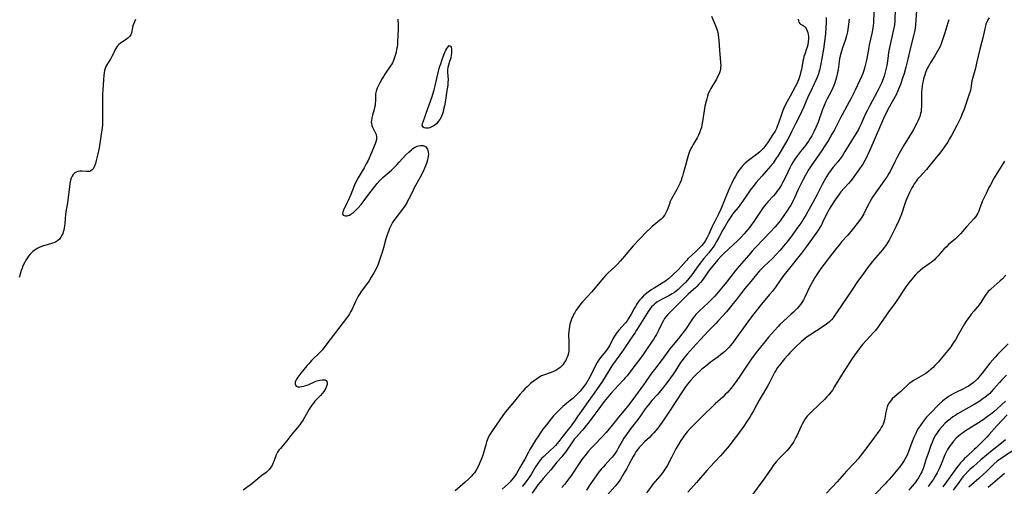
# Model space of a CAD drawing. Units: inches. Extents: x 2071460 to 2076928, y 185337 to 190781.
# Drawn here: x 2072074 to 2072339, y 190201 to 190327 of the extents above; entities that cross this region are included whole.
import ezdxf

# ---------------------------------------------------------------- set-up
doc = ezdxf.new("R2010")
doc.units = ezdxf.units.IN
doc.header["$MEASUREMENT"] = 0
doc.layers.add('c_20_T14S_R19E', color=188, linetype='Continuous')

msp = doc.modelspace()

# ---------------------------------------------------------------- linework, layer by layer
at = {"layer": 'c_20_T14S_R19E'}
for points in [[(2072304.28, 190329.82, 1052), (2072304.17, 190326.47, 1052), (2072304.12, 190325.73, 1052), (2072304.05, 190325.06, 1052), (2072303.94, 190324.33, 1052), (2072303.67, 190322.88, 1052), (2072303, 190319.84, 1052), (2072302.85, 190319.11, 1052), (2072302.33, 190316.17, 1052), (2072302.16, 190315.31, 1052), (2072302, 190314.6, 1052), (2072301.82, 190313.9, 1052), (2072301.5, 190312.9, 1052), (2072301.22, 190312.14, 1052), (2072300.96, 190311.51, 1052), (2072300.36, 190310.16, 1052), (2072299.16, 190307.63, 1052), (2072298.1, 190305.49, 1052), (2072297.08, 190303.52, 1052), (2072295.69, 190301, 1052), (2072295.33, 190300.32, 1052), (2072294.27, 190298.2, 1052), (2072293.6, 190296.92, 1052), (2072292.95, 190295.77, 1052), (2072292.4, 190294.83, 1052), (2072291.9, 190293.99, 1052), (2072291.07, 190292.68, 1052), (2072290.19, 190291.35, 1052), (2072287.38, 190287.27, 1052), (2072286.66, 190286.16, 1052), (2072286.19, 190285.4, 1052), (2072285.83, 190284.78, 1052), (2072285.2, 190283.62, 1052), (2072284.46, 190282.18, 1052), (2072283.85, 190280.86, 1052), (2072282.86, 190278.63, 1052), (2072282.53, 190277.91, 1052), (2072282.23, 190277.34, 1052), (2072281.86, 190276.69, 1052), (2072281.47, 190276.04, 1052), (2072281.01, 190275.35, 1052), (2072279.01, 190272.48, 1052), (2072278.59, 190271.92, 1052), (2072278.14, 190271.37, 1052), (2072277.69, 190270.85, 1052), (2072274.78, 190267.79, 1052), (2072272.24, 190265.1, 1052), (2072271.51, 190264.3, 1052), (2072270.47, 190263.11, 1052), (2072268.04, 190260.29, 1052), (2072267.04, 190259.1, 1052), (2072266.35, 190258.25, 1052), (2072264.24, 190255.52, 1052), (2072263.7, 190254.85, 1052), (2072262.83, 190253.8, 1052), (2072261.43, 190252.21, 1052), (2072260.3, 190251.01, 1052), (2072259.67, 190250.38, 1052), (2072257.31, 190248.23, 1052), (2072256.78, 190247.7, 1052), (2072256.37, 190247.24, 1052), (2072256.06, 190246.87, 1052), (2072255.65, 190246.33, 1052), (2072255.25, 190245.78, 1052), (2072253.52, 190243.24, 1052), (2072252.58, 190241.95, 1052), (2072251.68, 190240.82, 1052), (2072250.21, 190239.09, 1052), (2072249.38, 190238.04, 1052), (2072247.26, 190235.16, 1052), (2072245.19, 190232.5, 1052), (2072244.78, 190231.96, 1052), (2072244.27, 190231.23, 1052), (2072242.93, 190229.25, 1052), (2072242.26, 190228.29, 1052), (2072239.4, 190224.36, 1052), (2072238.24, 190222.82, 1052), (2072237.11, 190221.46, 1052), (2072235.58, 190219.67, 1052), (2072234.98, 190218.95, 1052), (2072233.04, 190216.49, 1052), (2072232.23, 190215.54, 1052), (2072231.02, 190214.21, 1052), (2072229.1, 190212.22, 1052), (2072228.4, 190211.47, 1052), (2072227.33, 190210.26, 1052), (2072226.56, 190209.36, 1052), (2072225.99, 190208.64, 1052), (2072225.52, 190208.01, 1052), (2072225.12, 190207.43, 1052), (2072222.68, 190203.75, 1052), (2072222.3, 190203.2, 1052), (2072221.66, 190202.34, 1052), (2072221, 190201.54, 1052), (2072220.28, 190200.73, 1052)], [(2072309.98, 190329.62, 1050), (2072309.83, 190326.17, 1050), (2072309.74, 190325.22, 1050), (2072309.53, 190323.97, 1050), (2072309.35, 190323.1, 1050), (2072308.57, 190319.93, 1050), (2072308.39, 190319.07, 1050), (2072308.18, 190317.74, 1050), (2072307.98, 190316.14, 1050), (2072307.8, 190314.92, 1050), (2072307.69, 190314.23, 1050), (2072307.48, 190313.21, 1050), (2072307.2, 190312.13, 1050), (2072306.98, 190311.41, 1050), (2072306.73, 190310.7, 1050), (2072306.26, 190309.53, 1050), (2072305.94, 190308.82, 1050), (2072305.12, 190307.18, 1050), (2072304.41, 190305.85, 1050), (2072303.12, 190303.52, 1050), (2072302.47, 190302.26, 1050), (2072301.91, 190301.07, 1050), (2072300.84, 190298.6, 1050), (2072300.38, 190297.68, 1050), (2072300.05, 190297.07, 1050), (2072299.37, 190295.9, 1050), (2072297.61, 190293.04, 1050), (2072296.45, 190291.11, 1050), (2072295.66, 190289.87, 1050), (2072295.09, 190289.08, 1050), (2072294.52, 190288.36, 1050), (2072293.19, 190286.77, 1050), (2072292.73, 190286.19, 1050), (2072292.04, 190285.21, 1050), (2072291.6, 190284.52, 1050), (2072291.18, 190283.82, 1050), (2072290.34, 190282.28, 1050), (2072288.94, 190279.53, 1050), (2072287.7, 190277.2, 1050), (2072286.83, 190275.63, 1050), (2072285.98, 190274.16, 1050), (2072285, 190272.53, 1050), (2072284.58, 190271.87, 1050), (2072283.82, 190270.75, 1050), (2072282.26, 190268.58, 1050), (2072281.28, 190267.28, 1050), (2072280.38, 190266.15, 1050), (2072279.06, 190264.58, 1050), (2072277.9, 190263.29, 1050), (2072276.99, 190262.36, 1050), (2072274.64, 190260.18, 1050), (2072274.02, 190259.56, 1050), (2072273.47, 190258.97, 1050), (2072273.03, 190258.47, 1050), (2072271.11, 190256.17, 1050), (2072269.54, 190254.26, 1050), (2072268.6, 190253.07, 1050), (2072267.26, 190251.29, 1050), (2072266.41, 190250.2, 1050), (2072265.33, 190248.88, 1050), (2072264.57, 190247.99, 1050), (2072263.49, 190246.79, 1050), (2072262.36, 190245.56, 1050), (2072261.7, 190244.87, 1050), (2072259.54, 190242.66, 1050), (2072258.75, 190241.82, 1050), (2072256.47, 190239.31, 1050), (2072254.05, 190236.6, 1050), (2072253.6, 190236.08, 1050), (2072253.13, 190235.51, 1050), (2072252.67, 190234.9, 1050), (2072252.26, 190234.3, 1050), (2072250.97, 190232.27, 1050), (2072250.25, 190231.21, 1050), (2072248.82, 190229.24, 1050), (2072248.16, 190228.38, 1050), (2072247.34, 190227.37, 1050), (2072245.9, 190225.67, 1050), (2072244.52, 190224.09, 1050), (2072243.6, 190222.97, 1050), (2072242.76, 190221.84, 1050), (2072241.49, 190220.03, 1050), (2072240.76, 190219.03, 1050), (2072239.79, 190217.76, 1050), (2072238.5, 190216.1, 1050), (2072237.67, 190214.99, 1050), (2072237.01, 190213.99, 1050), (2072236.52, 190213.18, 1050), (2072235.45, 190211.26, 1050), (2072235.07, 190210.61, 1050), (2072234.64, 190209.95, 1050), (2072234.18, 190209.31, 1050), (2072233.8, 190208.85, 1050), (2072233.41, 190208.4, 1050), (2072231.92, 190206.81, 1050), (2072231.38, 190206.2, 1050), (2072230.87, 190205.61, 1050), (2072230.38, 190204.99, 1050), (2072229.74, 190204.14, 1050), (2072228.25, 190202.09, 1050), (2072227.63, 190201.17, 1050), (2072226.91, 190200.03, 1050)], [(2072315.69, 190328.97, 1048), (2072315.54, 190326.55, 1048), (2072315.43, 190325.18, 1048), (2072315.31, 190324.29, 1048), (2072315.14, 190323.32, 1048), (2072314.92, 190322.22, 1048), (2072314.03, 190318.7, 1048), (2072313.38, 190315.99, 1048), (2072312.82, 190313.79, 1048), (2072312.35, 190312.11, 1048), (2072311.96, 190310.81, 1048), (2072311.58, 190309.65, 1048), (2072311.38, 190309.11, 1048), (2072310.89, 190307.91, 1048), (2072310.61, 190307.29, 1048), (2072310.27, 190306.58, 1048), (2072308.01, 190302.4, 1048), (2072307.62, 190301.65, 1048), (2072307.11, 190300.59, 1048), (2072306.01, 190298.12, 1048), (2072303.14, 190291.44, 1048), (2072302.44, 190289.93, 1048), (2072302.11, 190289.28, 1048), (2072301.8, 190288.69, 1048), (2072301.22, 190287.72, 1048), (2072300.39, 190286.47, 1048), (2072299.05, 190284.57, 1048), (2072298.63, 190284.02, 1048), (2072297.99, 190283.21, 1048), (2072297.38, 190282.51, 1048), (2072296.22, 190281.25, 1048), (2072295.36, 190280.24, 1048), (2072294.77, 190279.48, 1048), (2072294.4, 190278.97, 1048), (2072293.6, 190277.81, 1048), (2072292.62, 190276.28, 1048), (2072292.21, 190275.58, 1048), (2072291.82, 190274.87, 1048), (2072291.41, 190274.06, 1048), (2072290.44, 190271.99, 1048), (2072290.13, 190271.38, 1048), (2072289.73, 190270.67, 1048), (2072289.46, 190270.24, 1048), (2072288.88, 190269.39, 1048), (2072285.83, 190265.2, 1048), (2072284.78, 190263.79, 1048), (2072283, 190261.5, 1048), (2072280.81, 190258.8, 1048), (2072280.04, 190257.81, 1048), (2072279.15, 190256.6, 1048), (2072277.74, 190254.62, 1048), (2072276.95, 190253.58, 1048), (2072276.16, 190252.62, 1048), (2072274.01, 190250.06, 1048), (2072271.6, 190246.98, 1048), (2072270.31, 190245.26, 1048), (2072266.07, 190239.48, 1048), (2072265.59, 190238.87, 1048), (2072265.27, 190238.49, 1048), (2072264.58, 190237.76, 1048), (2072264.13, 190237.34, 1048), (2072263.65, 190236.92, 1048), (2072263.01, 190236.4, 1048), (2072262.35, 190235.9, 1048), (2072260.24, 190234.32, 1048), (2072259, 190233.37, 1048), (2072257.97, 190232.52, 1048), (2072257.4, 190232.02, 1048), (2072256.54, 190231.2, 1048), (2072256.01, 190230.66, 1048), (2072255.02, 190229.58, 1048), (2072254.12, 190228.49, 1048), (2072253.6, 190227.81, 1048), (2072252.85, 190226.73, 1048), (2072249.3, 190221.26, 1048), (2072247.3, 190218.28, 1048), (2072246.61, 190217.32, 1048), (2072246.1, 190216.66, 1048), (2072245.58, 190216.02, 1048), (2072245.07, 190215.42, 1048), (2072244.55, 190214.85, 1048), (2072243.84, 190214.12, 1048), (2072242.58, 190212.97, 1048), (2072241.72, 190212.14, 1048), (2072241.14, 190211.5, 1048), (2072240.56, 190210.79, 1048), (2072240.23, 190210.31, 1048), (2072239.91, 190209.8, 1048), (2072239.48, 190209.04, 1048), (2072238.34, 190206.87, 1048), (2072237.75, 190205.78, 1048), (2072236.66, 190203.9, 1048), (2072236.07, 190202.93, 1048), (2072235.74, 190202.44, 1048), (2072235.14, 190201.64, 1048), (2072234.64, 190201.04, 1048), (2072232.59, 190198.72, 1048)], [(2072105.66, 190326.61, 1064), (2072105.16, 190325.58, 1064), (2072104.92, 190324.95, 1064), (2072104.81, 190324.5, 1064), (2072104.58, 190323.03, 1064), (2072104.41, 190322.53, 1064), (2072104.06, 190322.06, 1064), (2072103.56, 190321.62, 1064), (2072103.09, 190321.29, 1064), (2072102.11, 190320.64, 1064), (2072101.62, 190320.29, 1064), (2072101.16, 190319.89, 1064), (2072100.88, 190319.6, 1064), (2072100.63, 190319.29, 1064), (2072100.35, 190318.86, 1064), (2072100.1, 190318.37, 1064), (2072099.63, 190317.34, 1064), (2072099.29, 190316.65, 1064), (2072099, 190316.15, 1064), (2072098.35, 190315.16, 1064), (2072097.91, 190314.41, 1064), (2072097.69, 190313.95, 1064), (2072097.5, 190313.46, 1064), (2072097.34, 190312.95, 1064), (2072097.2, 190312.32, 1064), (2072097.11, 190311.69, 1064), (2072097, 190310.4, 1064), (2072096.85, 190307.74, 1064), (2072096.8, 190306.61, 1064), (2072096.76, 190304.93, 1064), (2072096.76, 190303.45, 1064), (2072096.81, 190299.88, 1064), (2072096.8, 190299.15, 1064), (2072096.74, 190298.17, 1064), (2072096.59, 190296.93, 1064), (2072095.83, 190292.08, 1064), (2072095.51, 190290.49, 1064), (2072095.09, 190288.67, 1064), (2072094.88, 190287.89, 1064), (2072094.63, 190287.18, 1064), (2072094.47, 190286.84, 1064), (2072094.33, 190286.58, 1064), (2072094.02, 190286.19, 1064), (2072093.65, 190285.91, 1064), (2072093.27, 190285.77, 1064), (2072092.85, 190285.72, 1064), (2072092.4, 190285.73, 1064), (2072091.23, 190285.81, 1064), (2072090.68, 190285.8, 1064), (2072090.15, 190285.74, 1064), (2072089.66, 190285.59, 1064), (2072089.32, 190285.4, 1064), (2072089.03, 190285.14, 1064), (2072088.85, 190284.92, 1064), (2072088.58, 190284.48, 1064), (2072088.37, 190283.96, 1064), (2072088.2, 190283.4, 1064), (2072088.02, 190282.52, 1064), (2072087.89, 190281.66, 1064), (2072087.44, 190278.04, 1064), (2072087.33, 190277.31, 1064), (2072086.88, 190274.86, 1064), (2072086.77, 190274.08, 1064), (2072086.69, 190273.15, 1064), (2072086.6, 190271.69, 1064), (2072086.55, 190271.15, 1064), (2072086.47, 190270.56, 1064), (2072086.35, 190269.99, 1064), (2072086.23, 190269.53, 1064), (2072086.07, 190269.04, 1064), (2072085.87, 190268.57, 1064), (2072085.6, 190268.07, 1064), (2072085.18, 190267.5, 1064), (2072084.66, 190267.04, 1064), (2072084.13, 190266.73, 1064), (2072083.72, 190266.57, 1064), (2072083.29, 190266.43, 1064), (2072081.9, 190266.04, 1064), (2072080.92, 190265.74, 1064), (2072080.38, 190265.54, 1064), (2072079.69, 190265.26, 1064), (2072079.22, 190265.02, 1064), (2072078.81, 190264.78, 1064), (2072078.41, 190264.5, 1064), (2072078.01, 190264.18, 1064), (2072077.64, 190263.83, 1064), (2072077.22, 190263.39, 1064), (2072076.82, 190262.91, 1064), (2072076.37, 190262.26, 1064), (2072076.17, 190261.92, 1064), (2072075.75, 190261.14, 1064), (2072075.38, 190260.33, 1064), (2072075.14, 190259.73, 1064), (2072074.92, 190259.12, 1064), (2072074.59, 190258.11, 1064), (2072074.33, 190257.24, 1064)], [(2072176.23, 190326.76, 1062), (2072176.3, 190325.14, 1062), (2072176.3, 190324.17, 1062), (2072176.22, 190322.13, 1062), (2072176.14, 190320.69, 1062), (2072176.07, 190319.92, 1062), (2072175.98, 190319.19, 1062), (2072175.88, 190318.54, 1062), (2072175.74, 190317.86, 1062), (2072175.57, 190317.18, 1062), (2072175.25, 190316.15, 1062), (2072175.02, 190315.56, 1062), (2072174.75, 190314.98, 1062), (2072174.52, 190314.56, 1062), (2072174.26, 190314.15, 1062), (2072172.73, 190311.93, 1062), (2072172.35, 190311.33, 1062), (2072171.99, 190310.73, 1062), (2072171.33, 190309.55, 1062), (2072170.97, 190308.87, 1062), (2072170.64, 190308.16, 1062), (2072170.35, 190307.31, 1062), (2072170.23, 190306.63, 1062), (2072170.19, 190305.9, 1062), (2072170.17, 190304.63, 1062), (2072170.14, 190304.1, 1062), (2072170.06, 190303.54, 1062), (2072169.95, 190302.99, 1062), (2072169.81, 190302.43, 1062), (2072169.37, 190300.93, 1062), (2072169.19, 190300.19, 1062), (2072169.08, 190299.47, 1062), (2072169.05, 190298.99, 1062), (2072169.08, 190298.53, 1062), (2072169.19, 190298.09, 1062), (2072169.35, 190297.68, 1062), (2072170.12, 190296.25, 1062), (2072170.37, 190295.65, 1062), (2072170.49, 190295.03, 1062), (2072170.43, 190294.39, 1062), (2072170.24, 190293.72, 1062), (2072170.06, 190293.22, 1062), (2072168.96, 190290.4, 1062), (2072168.5, 190289.31, 1062), (2072168.13, 190288.54, 1062), (2072167.72, 190287.78, 1062), (2072167.1, 190286.7, 1062), (2072165.53, 190284.02, 1062), (2072164.94, 190282.88, 1062), (2072164.49, 190281.91, 1062), (2072163.51, 190279.54, 1062), (2072162.89, 190278.13, 1062), (2072162.46, 190277.18, 1062), (2072161.55, 190275.3, 1062), (2072161.37, 190274.8, 1062), (2072161.35, 190274.41, 1062), (2072161.51, 190274.02, 1062), (2072161.78, 190273.88, 1062), (2072162.13, 190273.82, 1062), (2072162.54, 190273.84, 1062), (2072162.84, 190273.9, 1062), (2072163.16, 190274.01, 1062), (2072163.56, 190274.21, 1062), (2072164.14, 190274.6, 1062), (2072164.58, 190274.99, 1062), (2072165.54, 190275.97, 1062), (2072166.35, 190276.9, 1062), (2072166.88, 190277.58, 1062), (2072168.62, 190279.96, 1062), (2072169.36, 190280.92, 1062), (2072170.66, 190282.52, 1062), (2072171.38, 190283.33, 1062), (2072172.17, 190284.1, 1062), (2072174.49, 190286.13, 1062), (2072175.26, 190286.86, 1062), (2072175.93, 190287.54, 1062), (2072176.59, 190288.23, 1062), (2072178.38, 190290.18, 1062), (2072179.13, 190290.92, 1062), (2072179.9, 190291.59, 1062), (2072180.27, 190291.88, 1062), (2072180.66, 190292.15, 1062), (2072181.06, 190292.37, 1062), (2072181.42, 190292.54, 1062), (2072181.78, 190292.67, 1062), (2072182.25, 190292.75, 1062), (2072182.7, 190292.75, 1062), (2072183.01, 190292.7, 1062), (2072183.37, 190292.58, 1062), (2072183.69, 190292.39, 1062), (2072184.02, 190292.04, 1062), (2072184.19, 190291.73, 1062), (2072184.3, 190291.41, 1062), (2072184.39, 190290.93, 1062), (2072184.42, 190290.4, 1062), (2072184.39, 190289.84, 1062), (2072184.3, 190289.3, 1062), (2072184.11, 190288.54, 1062), (2072183.89, 190287.92, 1062), (2072183.46, 190286.83, 1062), (2072182.99, 190285.78, 1062), (2072182.11, 190284.03, 1062), (2072180.61, 190281.34, 1062), (2072180.3, 190280.74, 1062), (2072179.32, 190278.69, 1062), (2072179.1, 190278.25, 1062), (2072178.71, 190277.52, 1062), (2072178.42, 190277.04, 1062), (2072178.13, 190276.6, 1062), (2072177.69, 190275.98, 1062), (2072175.15, 190272.55, 1062), (2072174.77, 190271.98, 1062), (2072174.47, 190271.47, 1062), (2072174.2, 190270.93, 1062), (2072173.96, 190270.41, 1062), (2072173.74, 190269.87, 1062), (2072173.32, 190268.73, 1062), (2072172.98, 190267.61, 1062), (2072172.3, 190265.16, 1062), (2072171.87, 190263.67, 1062), (2072171.64, 190262.93, 1062), (2072171.2, 190261.63, 1062), (2072170.79, 190260.54, 1062), (2072170.51, 190259.92, 1062), (2072170.21, 190259.31, 1062), (2072169.63, 190258.26, 1062), (2072169.06, 190257.28, 1062), (2072168.47, 190256.33, 1062), (2072168.01, 190255.69, 1062), (2072166.32, 190253.43, 1062), (2072165.86, 190252.77, 1062), (2072165.5, 190252.15, 1062), (2072165.16, 190251.51, 1062), (2072164.81, 190250.79, 1062), (2072163.87, 190248.72, 1062), (2072163.5, 190247.95, 1062), (2072163.24, 190247.47, 1062), (2072162.93, 190246.96, 1062), (2072162.43, 190246.26, 1062), (2072160.59, 190243.92, 1062), (2072158.01, 190240.5, 1062), (2072156.29, 190238.28, 1062), (2072155.8, 190237.7, 1062), (2072155.28, 190237.13, 1062), (2072153.01, 190234.85, 1062), (2072152.26, 190234.02, 1062), (2072151.75, 190233.44, 1062), (2072150.15, 190231.5, 1062), (2072149.28, 190230.38, 1062), (2072148.94, 190229.89, 1062), (2072148.74, 190229.5, 1062), (2072148.59, 190229.08, 1062), (2072148.56, 190228.55, 1062), (2072148.67, 190228.24, 1062), (2072148.87, 190227.98, 1062), (2072149.26, 190227.79, 1062), (2072149.83, 190227.76, 1062), (2072150.38, 190227.85, 1062), (2072150.88, 190227.96, 1062), (2072151.39, 190228.12, 1062), (2072151.84, 190228.28, 1062), (2072152.3, 190228.46, 1062), (2072153.98, 190229.2, 1062), (2072154.45, 190229.37, 1062), (2072155.21, 190229.59, 1062), (2072155.87, 190229.7, 1062), (2072156.28, 190229.71, 1062), (2072156.63, 190229.64, 1062), (2072156.9, 190229.46, 1062), (2072157.09, 190229.2, 1062), (2072157.18, 190228.78, 1062), (2072157.16, 190228.45, 1062), (2072157.04, 190227.97, 1062), (2072156.83, 190227.47, 1062), (2072156.56, 190226.99, 1062), (2072156.27, 190226.56, 1062), (2072155.84, 190226.02, 1062), (2072155.36, 190225.48, 1062), (2072153.91, 190223.96, 1062), (2072153.47, 190223.44, 1062), (2072153.06, 190222.9, 1062), (2072152.69, 190222.35, 1062), (2072152.35, 190221.77, 1062), (2072151.13, 190219.53, 1062), (2072150.74, 190218.88, 1062), (2072150.31, 190218.25, 1062), (2072149.74, 190217.48, 1062), (2072147.67, 190215.04, 1062), (2072146.34, 190213.3, 1062), (2072145.82, 190212.66, 1062), (2072144.6, 190211.24, 1062), (2072144.19, 190210.71, 1062), (2072143.84, 190210.18, 1062), (2072143.51, 190209.49, 1062), (2072142.83, 190207.72, 1062), (2072142.61, 190207.18, 1062), (2072142.36, 190206.65, 1062), (2072142.08, 190206.16, 1062), (2072141.89, 190205.87, 1062), (2072141.61, 190205.53, 1062), (2072141.36, 190205.29, 1062), (2072140.76, 190204.77, 1062), (2072139.58, 190203.9, 1062), (2072139.04, 190203.48, 1062), (2072136.93, 190201.71, 1062), (2072136.24, 190201.18, 1062), (2072134.63, 190200.01, 1062)], [(2072260.57, 190327.51, 1060), (2072261.28, 190325.87, 1060), (2072261.75, 190324.71, 1060), (2072262.05, 190323.79, 1060), (2072262.22, 190323.16, 1060), (2072262.36, 190322.53, 1060), (2072262.47, 190321.74, 1060), (2072262.54, 190321.08, 1060), (2072262.72, 190318.34, 1060), (2072263, 190315.06, 1060), (2072263.03, 190314.29, 1060), (2072263.01, 190313.78, 1060), (2072262.96, 190313.29, 1060), (2072262.86, 190312.8, 1060), (2072262.71, 190312.31, 1060), (2072262.44, 190311.65, 1060), (2072262.12, 190311.01, 1060), (2072261.87, 190310.57, 1060), (2072260.41, 190308.11, 1060), (2072260.01, 190307.35, 1060), (2072259.88, 190307.07, 1060), (2072259.7, 190306.64, 1060), (2072259.47, 190305.98, 1060), (2072259.27, 190305.31, 1060), (2072259.09, 190304.63, 1060), (2072258.8, 190303.29, 1060), (2072258.6, 190302.09, 1060), (2072258.18, 190299.23, 1060), (2072258, 190298.28, 1060), (2072257.83, 190297.6, 1060), (2072257.63, 190296.93, 1060), (2072257.34, 190296.13, 1060), (2072257.05, 190295.49, 1060), (2072256.68, 190294.76, 1060), (2072255.63, 190293.02, 1060), (2072255.32, 190292.46, 1060), (2072255.03, 190291.89, 1060), (2072254.68, 190291.11, 1060), (2072254.39, 190290.34, 1060), (2072253.98, 190289.07, 1060), (2072253.52, 190287.39, 1060), (2072252.95, 190285.16, 1060), (2072252.75, 190284.45, 1060), (2072252.53, 190283.75, 1060), (2072252.37, 190283.32, 1060), (2072252.05, 190282.54, 1060), (2072251.58, 190281.57, 1060), (2072251.22, 190280.88, 1060), (2072250.15, 190278.97, 1060), (2072249.75, 190278.21, 1060), (2072249.48, 190277.63, 1060), (2072249.25, 190277.05, 1060), (2072248.8, 190275.75, 1060), (2072248.58, 190275.15, 1060), (2072248.31, 190274.57, 1060), (2072248.01, 190274.09, 1060), (2072247.66, 190273.63, 1060), (2072247.34, 190273.28, 1060), (2072247, 190272.94, 1060), (2072246.61, 190272.59, 1060), (2072244.58, 190270.91, 1060), (2072243.98, 190270.35, 1060), (2072243.09, 190269.48, 1060), (2072239.51, 190265.72, 1060), (2072238.53, 190264.61, 1060), (2072236.6, 190262.3, 1060), (2072236.01, 190261.62, 1060), (2072235.24, 190260.78, 1060), (2072234.57, 190260.09, 1060), (2072232.7, 190258.38, 1060), (2072232.07, 190257.73, 1060), (2072231.07, 190256.61, 1060), (2072228.28, 190253.3, 1060), (2072227.31, 190252.22, 1060), (2072225.88, 190250.65, 1060), (2072225.35, 190250.02, 1060), (2072224.57, 190249.01, 1060), (2072224.1, 190248.32, 1060), (2072223.67, 190247.61, 1060), (2072223.47, 190247.25, 1060), (2072223.31, 190246.94, 1060), (2072223.02, 190246.27, 1060), (2072222.82, 190245.75, 1060), (2072222.64, 190245.21, 1060), (2072222.49, 190244.64, 1060), (2072222.37, 190244.07, 1060), (2072222.26, 190243.39, 1060), (2072222.19, 190242.71, 1060), (2072222.14, 190241.86, 1060), (2072222.14, 190241.17, 1060), (2072222.16, 190240.51, 1060), (2072222.23, 190239.04, 1060), (2072222.23, 190238.12, 1060), (2072222.17, 190237.44, 1060), (2072222.06, 190236.83, 1060), (2072221.91, 190236.23, 1060), (2072221.77, 190235.8, 1060), (2072221.6, 190235.38, 1060), (2072221.35, 190234.87, 1060), (2072221.06, 190234.39, 1060), (2072220.56, 190233.72, 1060), (2072219.87, 190233.04, 1060), (2072219.26, 190232.59, 1060), (2072218.67, 190232.23, 1060), (2072218.05, 190231.91, 1060), (2072217.4, 190231.63, 1060), (2072215.34, 190230.93, 1060), (2072214.84, 190230.71, 1060), (2072214.14, 190230.33, 1060), (2072213.46, 190229.88, 1060), (2072212.91, 190229.48, 1060), (2072211.87, 190228.65, 1060), (2072210.95, 190227.83, 1060), (2072210.37, 190227.25, 1060), (2072209.8, 190226.66, 1060), (2072208.99, 190225.72, 1060), (2072207.58, 190223.94, 1060), (2072205.59, 190221.62, 1060), (2072204.87, 190220.7, 1060), (2072204.43, 190220.1, 1060), (2072203.61, 190218.93, 1060), (2072201.62, 190216.02, 1060), (2072201.27, 190215.48, 1060), (2072200.79, 190214.67, 1060), (2072200.38, 190213.85, 1060), (2072200.06, 190212.99, 1060), (2072199.84, 190212.23, 1060), (2072199.32, 190210.29, 1060), (2072199.14, 190209.69, 1060), (2072198.96, 190209.16, 1060), (2072198.62, 190208.24, 1060), (2072198.35, 190207.59, 1060), (2072198.06, 190206.95, 1060), (2072197.61, 190206.04, 1060), (2072197.27, 190205.41, 1060), (2072196.79, 190204.68, 1060), (2072196.41, 190204.19, 1060), (2072196.01, 190203.73, 1060), (2072195.39, 190203.11, 1060), (2072194.34, 190202.17, 1060), (2072191.6, 190199.84, 1060)], [(2072283.85, 190326.69, 1058), (2072283.91, 190326.27, 1058), (2072284.03, 190325.93, 1058), (2072284.27, 190325.56, 1058), (2072284.5, 190325.37, 1058), (2072285.19, 190324.98, 1058), (2072285.44, 190324.82, 1058), (2072285.82, 190324.46, 1058), (2072286.02, 190324.17, 1058), (2072286.29, 190323.62, 1058), (2072286.45, 190323.11, 1058), (2072286.56, 190322.56, 1058), (2072286.61, 190322.03, 1058), (2072286.63, 190321.46, 1058), (2072286.57, 190320.65, 1058), (2072286.44, 190319.84, 1058), (2072286.27, 190319.18, 1058), (2072286.14, 190318.74, 1058), (2072285.63, 190317.33, 1058), (2072285.43, 190316.69, 1058), (2072285.26, 190316.04, 1058), (2072285.13, 190315.43, 1058), (2072284.73, 190313.22, 1058), (2072284.61, 190312.66, 1058), (2072284.33, 190311.5, 1058), (2072284.16, 190310.95, 1058), (2072283.98, 190310.4, 1058), (2072283.72, 190309.76, 1058), (2072283.43, 190309.12, 1058), (2072283.1, 190308.49, 1058), (2072281.67, 190305.99, 1058), (2072281.26, 190305.24, 1058), (2072280.58, 190303.93, 1058), (2072280.01, 190302.74, 1058), (2072279.75, 190302.14, 1058), (2072279.55, 190301.6, 1058), (2072279.36, 190301.06, 1058), (2072278.69, 190298.98, 1058), (2072278.44, 190298.31, 1058), (2072278.24, 190297.82, 1058), (2072278.02, 190297.34, 1058), (2072277.65, 190296.63, 1058), (2072277.25, 190295.95, 1058), (2072276.26, 190294.41, 1058), (2072275.67, 190293.53, 1058), (2072275.28, 190292.99, 1058), (2072274.87, 190292.46, 1058), (2072274.5, 190292.02, 1058), (2072274.07, 190291.58, 1058), (2072273.54, 190291.07, 1058), (2072272.98, 190290.59, 1058), (2072271.93, 190289.74, 1058), (2072270.17, 190288.4, 1058), (2072269.65, 190287.97, 1058), (2072268.98, 190287.35, 1058), (2072268.59, 190286.92, 1058), (2072268.23, 190286.46, 1058), (2072267.88, 190285.96, 1058), (2072267.57, 190285.47, 1058), (2072266.99, 190284.45, 1058), (2072266.6, 190283.75, 1058), (2072265.99, 190282.58, 1058), (2072265.49, 190281.52, 1058), (2072264.56, 190279.35, 1058), (2072264.2, 190278.47, 1058), (2072263.07, 190275.62, 1058), (2072262.53, 190274.39, 1058), (2072262.18, 190273.7, 1058), (2072261.41, 190272.28, 1058), (2072261.08, 190271.63, 1058), (2072260.77, 190270.97, 1058), (2072259.86, 190268.89, 1058), (2072259.6, 190268.33, 1058), (2072259.42, 190267.99, 1058), (2072258.97, 190267.21, 1058), (2072258.63, 190266.73, 1058), (2072257.96, 190265.86, 1058), (2072257.62, 190265.48, 1058), (2072257.25, 190265.09, 1058), (2072256.33, 190264.21, 1058), (2072255.25, 190263.25, 1058), (2072254.31, 190262.34, 1058), (2072253.81, 190261.81, 1058), (2072252.37, 190260.19, 1058), (2072251.55, 190259.3, 1058), (2072250.26, 190258, 1058), (2072249.84, 190257.6, 1058), (2072249.01, 190256.88, 1058), (2072248.61, 190256.58, 1058), (2072248.15, 190256.25, 1058), (2072247.3, 190255.7, 1058), (2072245.13, 190254.38, 1058), (2072244.51, 190253.98, 1058), (2072243.91, 190253.57, 1058), (2072243.51, 190253.28, 1058), (2072242.71, 190252.62, 1058), (2072242.3, 190252.26, 1058), (2072241.7, 190251.64, 1058), (2072241.31, 190251.2, 1058), (2072240.95, 190250.74, 1058), (2072240.42, 190249.96, 1058), (2072240.09, 190249.41, 1058), (2072239.78, 190248.86, 1058), (2072238.98, 190247.38, 1058), (2072238.68, 190246.86, 1058), (2072238.27, 190246.2, 1058), (2072237.84, 190245.58, 1058), (2072237.42, 190245.05, 1058), (2072235.61, 190243, 1058), (2072235.2, 190242.48, 1058), (2072234.81, 190241.95, 1058), (2072234.49, 190241.47, 1058), (2072234.21, 190240.98, 1058), (2072233.96, 190240.52, 1058), (2072233.22, 190239.05, 1058), (2072232.93, 190238.54, 1058), (2072232.51, 190237.9, 1058), (2072232.07, 190237.32, 1058), (2072230.81, 190235.81, 1058), (2072230.44, 190235.31, 1058), (2072230.08, 190234.79, 1058), (2072229.83, 190234.37, 1058), (2072229.37, 190233.54, 1058), (2072228.21, 190231.12, 1058), (2072227.6, 190229.95, 1058), (2072227.25, 190229.36, 1058), (2072226.82, 190228.69, 1058), (2072226.49, 190228.23, 1058), (2072225.85, 190227.4, 1058), (2072225.21, 190226.65, 1058), (2072224.49, 190225.89, 1058), (2072223.68, 190225.08, 1058), (2072223.23, 190224.67, 1058), (2072222.56, 190224.09, 1058), (2072220.6, 190222.49, 1058), (2072219.93, 190221.9, 1058), (2072219.28, 190221.29, 1058), (2072218.68, 190220.66, 1058), (2072218.09, 190220.01, 1058), (2072217.33, 190219.09, 1058), (2072216.14, 190217.6, 1058), (2072215.21, 190216.39, 1058), (2072214.49, 190215.37, 1058), (2072213.99, 190214.63, 1058), (2072213.24, 190213.45, 1058), (2072212.44, 190212.14, 1058), (2072211.74, 190210.96, 1058), (2072211.32, 190210.19, 1058), (2072210.34, 190208.29, 1058), (2072209.58, 190206.96, 1058), (2072208.1, 190204.51, 1058), (2072207.71, 190203.91, 1058), (2072207.3, 190203.32, 1058), (2072206.78, 190202.64, 1058), (2072206.33, 190202.14, 1058), (2072205.86, 190201.67, 1058), (2072204.26, 190200.23, 1058)], [(2072291.44, 190327.18, 1056), (2072291.4, 190325.66, 1056), (2072291.35, 190324.63, 1056), (2072291.2, 190322.74, 1056), (2072290.96, 190320.71, 1056), (2072290.64, 190318.62, 1056), (2072290.19, 190316.14, 1056), (2072289.94, 190314.68, 1056), (2072289.77, 190313.78, 1056), (2072289.65, 190313.26, 1056), (2072289.52, 190312.79, 1056), (2072289.3, 190312.04, 1056), (2072289.05, 190311.34, 1056), (2072288.79, 190310.63, 1056), (2072288.29, 190309.5, 1056), (2072287.05, 190307, 1056), (2072286.67, 190306.18, 1056), (2072285.35, 190303.15, 1056), (2072284.74, 190301.82, 1056), (2072284.09, 190300.47, 1056), (2072283.12, 190298.55, 1056), (2072282.1, 190296.44, 1056), (2072281.5, 190295.27, 1056), (2072281.06, 190294.47, 1056), (2072278.38, 190289.9, 1056), (2072277.99, 190289.28, 1056), (2072277.4, 190288.41, 1056), (2072277.11, 190288.01, 1056), (2072276.4, 190287.14, 1056), (2072274.08, 190284.5, 1056), (2072272.6, 190282.76, 1056), (2072271.67, 190281.62, 1056), (2072270.97, 190280.68, 1056), (2072269.7, 190278.82, 1056), (2072268.59, 190277.27, 1056), (2072267.69, 190276.08, 1056), (2072266.6, 190274.71, 1056), (2072266.05, 190273.98, 1056), (2072265.75, 190273.56, 1056), (2072265.03, 190272.44, 1056), (2072264.19, 190271.03, 1056), (2072263.62, 190270, 1056), (2072262.54, 190267.99, 1056), (2072261.91, 190266.87, 1056), (2072261.44, 190266.08, 1056), (2072260.98, 190265.37, 1056), (2072260.6, 190264.84, 1056), (2072259.81, 190263.82, 1056), (2072258.53, 190262.31, 1056), (2072257.87, 190261.48, 1056), (2072257.01, 190260.34, 1056), (2072255.27, 190257.96, 1056), (2072254.47, 190256.95, 1056), (2072253.61, 190255.98, 1056), (2072252.75, 190255.11, 1056), (2072252.14, 190254.52, 1056), (2072251.59, 190254.02, 1056), (2072251.04, 190253.54, 1056), (2072250.57, 190253.17, 1056), (2072250.02, 190252.8, 1056), (2072249.54, 190252.52, 1056), (2072249.05, 190252.26, 1056), (2072247.5, 190251.49, 1056), (2072246.52, 190250.95, 1056), (2072245.89, 190250.54, 1056), (2072245.29, 190250.09, 1056), (2072244.85, 190249.71, 1056), (2072244.46, 190249.3, 1056), (2072243.97, 190248.69, 1056), (2072243.52, 190248.05, 1056), (2072243.24, 190247.62, 1056), (2072241.47, 190244.75, 1056), (2072240.42, 190243, 1056), (2072240.05, 190242.41, 1056), (2072238.59, 190240.34, 1056), (2072236.81, 190237.68, 1056), (2072235.92, 190236.43, 1056), (2072234.9, 190235.06, 1056), (2072233.93, 190233.7, 1056), (2072233.47, 190233.01, 1056), (2072232.9, 190232.09, 1056), (2072231.24, 190229.33, 1056), (2072230.42, 190228.11, 1056), (2072228.97, 190226.08, 1056), (2072226.98, 190223.23, 1056), (2072225.47, 190221.16, 1056), (2072224.71, 190220.07, 1056), (2072223.72, 190218.58, 1056), (2072223.19, 190217.82, 1056), (2072222.82, 190217.32, 1056), (2072221.69, 190215.89, 1056), (2072220.34, 190214.12, 1056), (2072219.48, 190213.06, 1056), (2072219.05, 190212.54, 1056), (2072218.57, 190212, 1056), (2072218.08, 190211.48, 1056), (2072217.27, 190210.71, 1056), (2072215.42, 190209.04, 1056), (2072214.86, 190208.48, 1056), (2072214.54, 190208.12, 1056), (2072214.24, 190207.74, 1056), (2072213.65, 190206.91, 1056), (2072213.26, 190206.29, 1056), (2072212.12, 190204.38, 1056), (2072211.66, 190203.66, 1056), (2072210.93, 190202.6, 1056), (2072210.19, 190201.64, 1056), (2072209.61, 190200.95, 1056)], [(2072297.57, 190326.71, 1054), (2072297.31, 190324.67, 1054), (2072297.09, 190323.32, 1054), (2072296.85, 190322.28, 1054), (2072296.67, 190321.63, 1054), (2072296.47, 190320.99, 1054), (2072295.77, 190318.97, 1054), (2072295.51, 190318.14, 1054), (2072295.32, 190317.48, 1054), (2072295.15, 190316.82, 1054), (2072295.01, 190316.08, 1054), (2072294.89, 190315.36, 1054), (2072294.59, 190313.17, 1054), (2072294.45, 190312.4, 1054), (2072294.19, 190311.14, 1054), (2072293.94, 190310.26, 1054), (2072293.72, 190309.58, 1054), (2072293.47, 190308.92, 1054), (2072293.17, 190308.22, 1054), (2072292.71, 190307.25, 1054), (2072291.6, 190305.11, 1054), (2072291.33, 190304.55, 1054), (2072290.87, 190303.52, 1054), (2072290.44, 190302.42, 1054), (2072289.21, 190299.01, 1054), (2072288.64, 190297.58, 1054), (2072288.09, 190296.38, 1054), (2072287.82, 190295.85, 1054), (2072287.53, 190295.33, 1054), (2072287.02, 190294.5, 1054), (2072286.63, 190293.9, 1054), (2072286.22, 190293.31, 1054), (2072285.8, 190292.75, 1054), (2072284.49, 190291.11, 1054), (2072283.67, 190290.03, 1054), (2072282.96, 190289.01, 1054), (2072282.52, 190288.31, 1054), (2072282.1, 190287.6, 1054), (2072281.6, 190286.68, 1054), (2072281.07, 190285.6, 1054), (2072280.28, 190283.88, 1054), (2072279.77, 190282.84, 1054), (2072279.38, 190282.15, 1054), (2072278.97, 190281.47, 1054), (2072278.58, 190280.89, 1054), (2072278.17, 190280.33, 1054), (2072277.75, 190279.8, 1054), (2072277.24, 190279.21, 1054), (2072275.71, 190277.54, 1054), (2072274.84, 190276.54, 1054), (2072274.43, 190276.01, 1054), (2072274.05, 190275.48, 1054), (2072271.94, 190272.28, 1054), (2072271.26, 190271.32, 1054), (2072270.77, 190270.67, 1054), (2072270.35, 190270.14, 1054), (2072269.32, 190268.94, 1054), (2072268.51, 190268.06, 1054), (2072267.65, 190267.19, 1054), (2072263.91, 190263.65, 1054), (2072263.26, 190263.01, 1054), (2072262.25, 190261.96, 1054), (2072261.41, 190261, 1054), (2072260.44, 190259.81, 1054), (2072259.76, 190258.91, 1054), (2072258.45, 190257.01, 1054), (2072258.02, 190256.41, 1054), (2072257.6, 190255.9, 1054), (2072257.16, 190255.4, 1054), (2072256.7, 190254.92, 1054), (2072256.22, 190254.46, 1054), (2072255.7, 190254, 1054), (2072254.27, 190252.77, 1054), (2072253.8, 190252.32, 1054), (2072252.5, 190250.95, 1054), (2072251.8, 190250.22, 1054), (2072251.07, 190249.5, 1054), (2072249.13, 190247.62, 1054), (2072248.69, 190247.15, 1054), (2072248.29, 190246.65, 1054), (2072247.96, 190246.18, 1054), (2072247.63, 190245.62, 1054), (2072247.32, 190245.04, 1054), (2072246.3, 190242.98, 1054), (2072245.75, 190241.91, 1054), (2072245.44, 190241.36, 1054), (2072244.94, 190240.54, 1054), (2072244.64, 190240.08, 1054), (2072242.91, 190237.57, 1054), (2072241.96, 190236.24, 1054), (2072238.28, 190231.35, 1054), (2072237.83, 190230.77, 1054), (2072237.36, 190230.2, 1054), (2072236.91, 190229.69, 1054), (2072235.56, 190228.25, 1054), (2072233.58, 190226.06, 1054), (2072232.6, 190224.94, 1054), (2072231.71, 190223.84, 1054), (2072229.96, 190221.55, 1054), (2072228.87, 190220.09, 1054), (2072227.39, 190218.04, 1054), (2072226.89, 190217.38, 1054), (2072226.25, 190216.6, 1054), (2072225.74, 190216.02, 1054), (2072224.23, 190214.38, 1054), (2072223.71, 190213.76, 1054), (2072223.01, 190212.77, 1054), (2072221.66, 190210.73, 1054), (2072221.28, 190210.21, 1054), (2072220.78, 190209.57, 1054), (2072220.27, 190208.95, 1054), (2072219, 190207.48, 1054), (2072217.32, 190205.45, 1054), (2072215.27, 190203.16, 1054), (2072214.45, 190202.17, 1054), (2072213.87, 190201.39, 1054), (2072212.3, 190199.19, 1054)], [(2072324.36, 190326.59, 1046), (2072324.11, 190325.77, 1046), (2072323.34, 190323.09, 1046), (2072322.89, 190321.66, 1046), (2072322.63, 190320.89, 1046), (2072322.35, 190320.13, 1046), (2072322.03, 190319.39, 1046), (2072321.7, 190318.7, 1046), (2072321.37, 190318.08, 1046), (2072321.02, 190317.47, 1046), (2072320.64, 190316.86, 1046), (2072319.56, 190315.17, 1046), (2072319.18, 190314.56, 1046), (2072318.83, 190313.94, 1046), (2072318.6, 190313.46, 1046), (2072318.38, 190312.98, 1046), (2072318.14, 190312.36, 1046), (2072317.92, 190311.73, 1046), (2072317.61, 190310.66, 1046), (2072317.47, 190310.11, 1046), (2072317.33, 190309.43, 1046), (2072317.21, 190308.71, 1046), (2072317.12, 190307.99, 1046), (2072317.05, 190307.05, 1046), (2072317.04, 190306.35, 1046), (2072317.08, 190304.17, 1046), (2072317.06, 190303.38, 1046), (2072316.99, 190302.34, 1046), (2072316.91, 190301.83, 1046), (2072316.81, 190301.32, 1046), (2072316.6, 190300.57, 1046), (2072316.36, 190299.93, 1046), (2072316.08, 190299.3, 1046), (2072315.77, 190298.7, 1046), (2072314.75, 190296.87, 1046), (2072313.78, 190295.22, 1046), (2072312.19, 190292.64, 1046), (2072311.01, 190290.6, 1046), (2072310.37, 190289.39, 1046), (2072309.88, 190288.38, 1046), (2072309.32, 190287.16, 1046), (2072308.9, 190286.33, 1046), (2072308.59, 190285.76, 1046), (2072308.27, 190285.2, 1046), (2072307.78, 190284.42, 1046), (2072307.26, 190283.65, 1046), (2072306.43, 190282.48, 1046), (2072305.08, 190280.62, 1046), (2072304.65, 190280.01, 1046), (2072303.87, 190278.79, 1046), (2072303.17, 190277.59, 1046), (2072302.85, 190277, 1046), (2072301.83, 190274.94, 1046), (2072301.53, 190274.35, 1046), (2072301.01, 190273.48, 1046), (2072300.61, 190272.89, 1046), (2072299.75, 190271.73, 1046), (2072298.41, 190270.08, 1046), (2072297.19, 190268.63, 1046), (2072295.55, 190266.77, 1046), (2072294.77, 190265.84, 1046), (2072294.18, 190265.09, 1046), (2072292.31, 190262.65, 1046), (2072290.82, 190260.76, 1046), (2072290, 190259.67, 1046), (2072289.6, 190259.12, 1046), (2072288.88, 190258.03, 1046), (2072288.39, 190257.22, 1046), (2072287.72, 190256.07, 1046), (2072286.94, 190254.57, 1046), (2072285.67, 190251.93, 1046), (2072285.27, 190251.17, 1046), (2072284.87, 190250.49, 1046), (2072284.49, 190249.94, 1046), (2072284.08, 190249.41, 1046), (2072283.67, 190248.95, 1046), (2072283.24, 190248.5, 1046), (2072282.64, 190247.91, 1046), (2072281.9, 190247.25, 1046), (2072280, 190245.57, 1046), (2072278.97, 190244.57, 1046), (2072278.46, 190244.04, 1046), (2072277.47, 190242.95, 1046), (2072275.92, 190241.13, 1046), (2072274.9, 190239.88, 1046), (2072272.6, 190236.99, 1046), (2072271.3, 190235.33, 1046), (2072270.65, 190234.42, 1046), (2072268.35, 190230.94, 1046), (2072267.16, 190229.21, 1046), (2072266.39, 190228.16, 1046), (2072265.82, 190227.44, 1046), (2072265.22, 190226.73, 1046), (2072264.91, 190226.38, 1046), (2072264.25, 190225.7, 1046), (2072263.56, 190225.04, 1046), (2072261.56, 190223.26, 1046), (2072260.8, 190222.54, 1046), (2072258.59, 190220.31, 1046), (2072256.47, 190218.24, 1046), (2072255.91, 190217.67, 1046), (2072254.94, 190216.65, 1046), (2072254.05, 190215.67, 1046), (2072253.65, 190215.2, 1046), (2072253.12, 190214.52, 1046), (2072252.74, 190213.99, 1046), (2072252.31, 190213.34, 1046), (2072251.65, 190212.27, 1046), (2072250.98, 190211.08, 1046), (2072249.78, 190208.76, 1046), (2072248.6, 190206.56, 1046), (2072248.27, 190205.99, 1046), (2072247.92, 190205.43, 1046), (2072247.57, 190204.91, 1046), (2072247.08, 190204.26, 1046), (2072246.68, 190203.78, 1046), (2072245.42, 190202.33, 1046), (2072244.81, 190201.61, 1046), (2072244.4, 190201.06, 1046), (2072243.1, 190199.23, 1046)], [(2072335.24, 190327.04, 1044), (2072334.89, 190326.54, 1044), (2072334.61, 190325.96, 1044), (2072334.37, 190325.34, 1044), (2072334.22, 190324.84, 1044), (2072334.04, 190324.13, 1044), (2072333.49, 190321.74, 1044), (2072332.72, 190318.66, 1044), (2072331.86, 190314.85, 1044), (2072331.52, 190313.52, 1044), (2072330.83, 190311.06, 1044), (2072330.61, 190310.12, 1044), (2072330.26, 190308.1, 1044), (2072330.09, 190307.27, 1044), (2072329.89, 190306.52, 1044), (2072329.44, 190305.17, 1044), (2072328.41, 190302.28, 1044), (2072328.01, 190301.24, 1044), (2072327.5, 190300.07, 1044), (2072327.16, 190299.37, 1044), (2072326.51, 190298.1, 1044), (2072325.81, 190296.76, 1044), (2072325.1, 190295.45, 1044), (2072324.65, 190294.67, 1044), (2072323.99, 190293.58, 1044), (2072323.14, 190292.29, 1044), (2072322.78, 190291.77, 1044), (2072321.89, 190290.6, 1044), (2072319.36, 190287.5, 1044), (2072318.35, 190286.31, 1044), (2072316.57, 190284.33, 1044), (2072315.99, 190283.64, 1044), (2072315.42, 190282.89, 1044), (2072315.09, 190282.4, 1044), (2072314.77, 190281.9, 1044), (2072314.44, 190281.31, 1044), (2072313.84, 190280.12, 1044), (2072313.52, 190279.44, 1044), (2072313.18, 190278.66, 1044), (2072312.86, 190277.87, 1044), (2072312.57, 190277.07, 1044), (2072311.68, 190274.28, 1044), (2072311.25, 190273.15, 1044), (2072310.97, 190272.51, 1044), (2072310.25, 190271, 1044), (2072308.79, 190268.17, 1044), (2072308.31, 190267.28, 1044), (2072307.89, 190266.55, 1044), (2072307.44, 190265.85, 1044), (2072307.01, 190265.26, 1044), (2072306.55, 190264.69, 1044), (2072304.62, 190262.51, 1044), (2072303.74, 190261.44, 1044), (2072302.54, 190259.85, 1044), (2072300.95, 190257.7, 1044), (2072299.84, 190256.13, 1044), (2072298.45, 190254.1, 1044), (2072295.68, 190249.91, 1044), (2072294.19, 190247.7, 1044), (2072293.57, 190246.81, 1044), (2072293.25, 190246.39, 1044), (2072292.82, 190245.86, 1044), (2072292.36, 190245.36, 1044), (2072291.87, 190244.9, 1044), (2072291.17, 190244.37, 1044), (2072288.8, 190242.89, 1044), (2072286.99, 190241.72, 1044), (2072286.25, 190241.21, 1044), (2072285.76, 190240.84, 1044), (2072285.19, 190240.38, 1044), (2072284.63, 190239.89, 1044), (2072283.4, 190238.73, 1044), (2072282.23, 190237.56, 1044), (2072281.64, 190236.94, 1044), (2072281.05, 190236.3, 1044), (2072280.23, 190235.37, 1044), (2072279.48, 190234.46, 1044), (2072278.91, 190233.74, 1044), (2072278.35, 190232.99, 1044), (2072277.83, 190232.21, 1044), (2072277.51, 190231.68, 1044), (2072277.2, 190231.09, 1044), (2072275.98, 190228.62, 1044), (2072275.62, 190227.96, 1044), (2072273.87, 190225.06, 1044), (2072273.4, 190224.22, 1044), (2072271.82, 190221.34, 1044), (2072271.32, 190220.48, 1044), (2072270.84, 190219.67, 1044), (2072270.08, 190218.47, 1044), (2072269.22, 190217.19, 1044), (2072268.35, 190215.96, 1044), (2072265.22, 190211.79, 1044), (2072264.87, 190211.35, 1044), (2072264.26, 190210.63, 1044), (2072263.01, 190209.25, 1044), (2072260.15, 190206.22, 1044), (2072259.3, 190205.29, 1044), (2072256.51, 190202.06, 1044), (2072254.22, 190199.47, 1044)], [(2072339.36, 190288.49, 1042), (2072336.62, 190284, 1042), (2072335.55, 190282.17, 1042), (2072335.15, 190281.39, 1042), (2072334.39, 190279.86, 1042), (2072333.61, 190278.24, 1042), (2072333.36, 190277.66, 1042), (2072333.14, 190277.08, 1042), (2072332.66, 190275.67, 1042), (2072332.44, 190275.09, 1042), (2072332.19, 190274.54, 1042), (2072331.93, 190274.08, 1042), (2072331.63, 190273.64, 1042), (2072331.09, 190272.96, 1042), (2072329.17, 190270.87, 1042), (2072327.56, 190269, 1042), (2072327.08, 190268.49, 1042), (2072326.58, 190268, 1042), (2072326.06, 190267.53, 1042), (2072324.43, 190266.14, 1042), (2072323.72, 190265.5, 1042), (2072323.04, 190264.83, 1042), (2072322.37, 190264.09, 1042), (2072321.49, 190263.07, 1042), (2072320.93, 190262.45, 1042), (2072320.5, 190262.01, 1042), (2072320.06, 190261.6, 1042), (2072319.61, 190261.22, 1042), (2072319.14, 190260.86, 1042), (2072317.33, 190259.6, 1042), (2072316.78, 190259.18, 1042), (2072316.51, 190258.95, 1042), (2072315.86, 190258.34, 1042), (2072315.46, 190257.92, 1042), (2072314.42, 190256.76, 1042), (2072313.61, 190255.77, 1042), (2072312.83, 190254.71, 1042), (2072312.12, 190253.67, 1042), (2072310.76, 190251.59, 1042), (2072310.02, 190250.53, 1042), (2072307.99, 190247.72, 1042), (2072307.4, 190246.87, 1042), (2072306.02, 190244.8, 1042), (2072305.39, 190243.91, 1042), (2072304.64, 190242.98, 1042), (2072304.23, 190242.5, 1042), (2072302.24, 190240.35, 1042), (2072301.21, 190239.21, 1042), (2072300.84, 190238.76, 1042), (2072300.26, 190238.02, 1042), (2072299.53, 190237.02, 1042), (2072298.42, 190235.43, 1042), (2072297.12, 190233.48, 1042), (2072295.95, 190231.63, 1042), (2072293.68, 190227.89, 1042), (2072293.06, 190226.93, 1042), (2072292.71, 190226.43, 1042), (2072292.07, 190225.63, 1042), (2072291.56, 190225.06, 1042), (2072291.03, 190224.51, 1042), (2072289.53, 190223.04, 1042), (2072287.23, 190220.86, 1042), (2072286.76, 190220.38, 1042), (2072286.23, 190219.77, 1042), (2072285.78, 190219.17, 1042), (2072285.37, 190218.55, 1042), (2072284.9, 190217.72, 1042), (2072284.54, 190217.02, 1042), (2072284.27, 190216.44, 1042), (2072283.49, 190214.62, 1042), (2072283.27, 190214.15, 1042), (2072283.01, 190213.63, 1042), (2072282.62, 190212.93, 1042), (2072282.19, 190212.27, 1042), (2072281.64, 190211.53, 1042), (2072281.27, 190211.09, 1042), (2072280.89, 190210.67, 1042), (2072278.79, 190208.53, 1042), (2072277.98, 190207.63, 1042), (2072277.18, 190206.61, 1042), (2072276.68, 190205.92, 1042), (2072275.05, 190203.55, 1042), (2072274.2, 190202.34, 1042), (2072273.31, 190201.13, 1042), (2072271.64, 190198.94, 1042)], [(2072339.75, 190257.83, 1040), (2072338.71, 190256.8, 1040), (2072338.17, 190256.29, 1040), (2072337.39, 190255.59, 1040), (2072335.8, 190254.2, 1040), (2072335.38, 190253.81, 1040), (2072334.98, 190253.41, 1040), (2072334.72, 190253.11, 1040), (2072334.42, 190252.74, 1040), (2072334, 190252.12, 1040), (2072333.29, 190250.92, 1040), (2072333, 190250.48, 1040), (2072332.57, 190249.89, 1040), (2072332.1, 190249.31, 1040), (2072331.09, 190248.14, 1040), (2072330.42, 190247.34, 1040), (2072330.09, 190246.91, 1040), (2072329.5, 190246.11, 1040), (2072329.06, 190245.45, 1040), (2072328.64, 190244.77, 1040), (2072328.23, 190244.08, 1040), (2072326.93, 190241.76, 1040), (2072326.15, 190240.44, 1040), (2072325.68, 190239.69, 1040), (2072324.93, 190238.58, 1040), (2072324.2, 190237.63, 1040), (2072323.62, 190236.92, 1040), (2072322.45, 190235.53, 1040), (2072321.5, 190234.45, 1040), (2072320.61, 190233.49, 1040), (2072320.13, 190233, 1040), (2072319.64, 190232.53, 1040), (2072318.99, 190231.99, 1040), (2072318.58, 190231.69, 1040), (2072318.16, 190231.41, 1040), (2072315.06, 190229.56, 1040), (2072314.48, 190229.18, 1040), (2072313.76, 190228.65, 1040), (2072313.12, 190228.1, 1040), (2072312.22, 190227.24, 1040), (2072311.46, 190226.55, 1040), (2072309.88, 190225.2, 1040), (2072309.18, 190224.54, 1040), (2072308.68, 190223.96, 1040), (2072308.24, 190223.36, 1040), (2072308.07, 190223.04, 1040), (2072307.93, 190222.76, 1040), (2072307.8, 190222.43, 1040), (2072307.6, 190221.73, 1040), (2072307.45, 190221.01, 1040), (2072307.16, 190219.36, 1040), (2072306.97, 190218.55, 1040), (2072306.71, 190217.77, 1040), (2072306.54, 190217.38, 1040), (2072306.23, 190216.82, 1040), (2072305.91, 190216.32, 1040), (2072305.56, 190215.82, 1040), (2072304.4, 190214.24, 1040), (2072302.57, 190211.84, 1040), (2072300.53, 190209.12, 1040), (2072299.98, 190208.42, 1040), (2072299.13, 190207.44, 1040), (2072296.88, 190205.06, 1040), (2072294.36, 190202.24, 1040), (2072291.51, 190199.14, 1040)], [(2072340.31, 190239.32, 1038), (2072337.51, 190236.47, 1038), (2072336.83, 190235.75, 1038), (2072336.12, 190234.97, 1038), (2072335.45, 190234.17, 1038), (2072333.36, 190231.51, 1038), (2072332.81, 190230.83, 1038), (2072332.07, 190229.97, 1038), (2072331.64, 190229.52, 1038), (2072331.36, 190229.24, 1038), (2072330.96, 190228.89, 1038), (2072330.34, 190228.42, 1038), (2072329.66, 190227.98, 1038), (2072328.99, 190227.59, 1038), (2072328.3, 190227.23, 1038), (2072326.26, 190226.23, 1038), (2072325.55, 190225.87, 1038), (2072324.94, 190225.52, 1038), (2072324.33, 190225.15, 1038), (2072323.75, 190224.76, 1038), (2072323.21, 190224.36, 1038), (2072322.7, 190223.95, 1038), (2072321.79, 190223.11, 1038), (2072319.34, 190220.61, 1038), (2072318.32, 190219.5, 1038), (2072317.76, 190218.85, 1038), (2072317.19, 190218.1, 1038), (2072316.65, 190217.34, 1038), (2072316.17, 190216.57, 1038), (2072315.81, 190215.92, 1038), (2072315.48, 190215.26, 1038), (2072314.98, 190214.12, 1038), (2072314.56, 190213.05, 1038), (2072313.48, 190210.16, 1038), (2072313.19, 190209.44, 1038), (2072312.86, 190208.75, 1038), (2072312.39, 190207.93, 1038), (2072312.03, 190207.39, 1038), (2072311.64, 190206.86, 1038), (2072311.09, 190206.18, 1038), (2072308.4, 190202.96, 1038), (2072307.83, 190202.3, 1038), (2072307.3, 190201.72, 1038), (2072302.18, 190196.36, 1038)], [(2072339.9, 190230.9, 1036), (2072338.66, 190229.64, 1036), (2072338.05, 190228.97, 1036), (2072336.44, 190227.14, 1036), (2072335.78, 190226.43, 1036), (2072335.37, 190226.03, 1036), (2072334.94, 190225.64, 1036), (2072334.18, 190225.01, 1036), (2072333.27, 190224.35, 1036), (2072332.68, 190223.96, 1036), (2072331.23, 190223.08, 1036), (2072327.54, 190220.98, 1036), (2072326.74, 190220.5, 1036), (2072325.97, 190220, 1036), (2072325.5, 190219.68, 1036), (2072324.75, 190219.11, 1036), (2072324.03, 190218.52, 1036), (2072323.33, 190217.89, 1036), (2072322.59, 190217.15, 1036), (2072321.88, 190216.34, 1036), (2072321.23, 190215.46, 1036), (2072320.79, 190214.75, 1036), (2072320.39, 190214.01, 1036), (2072320.18, 190213.56, 1036), (2072319.86, 190212.8, 1036), (2072319.56, 190212.02, 1036), (2072318.79, 190209.86, 1036), (2072318.39, 190208.66, 1036), (2072317.79, 190206.7, 1036), (2072317.56, 190206.04, 1036), (2072317.31, 190205.39, 1036), (2072317.1, 190204.95, 1036), (2072316.88, 190204.51, 1036), (2072316.55, 190203.9, 1036), (2072316.19, 190203.3, 1036), (2072315.79, 190202.71, 1036), (2072315.47, 190202.26, 1036), (2072314.54, 190201.06, 1036), (2072313.65, 190200, 1036)], [(2072339.61, 190223.96, 1034), (2072337.38, 190221.89, 1034), (2072336.49, 190221.1, 1034), (2072335.6, 190220.36, 1034), (2072334.82, 190219.77, 1034), (2072333.66, 190218.95, 1034), (2072332.34, 190218.08, 1034), (2072331.62, 190217.63, 1034), (2072329.31, 190216.22, 1034), (2072328.55, 190215.72, 1034), (2072328.04, 190215.36, 1034), (2072327.55, 190214.98, 1034), (2072326.96, 190214.48, 1034), (2072326.39, 190213.95, 1034), (2072325.63, 190213.16, 1034), (2072325.15, 190212.59, 1034), (2072324.71, 190211.99, 1034), (2072324.38, 190211.49, 1034), (2072324.07, 190210.97, 1034), (2072323.84, 190210.54, 1034), (2072323.34, 190209.47, 1034), (2072322.31, 190207.01, 1034), (2072321.75, 190205.73, 1034), (2072321.22, 190204.65, 1034), (2072320.72, 190203.76, 1034), (2072320.23, 190202.98, 1034), (2072319.72, 190202.21, 1034), (2072318.85, 190200.98, 1034)], [(2072340.04, 190220.24, 1032), (2072337.3, 190217.31, 1032), (2072335.24, 190214.98, 1032), (2072334.61, 190214.28, 1032), (2072333.66, 190213.29, 1032), (2072332.37, 190211.98, 1032), (2072331.75, 190211.37, 1032), (2072331.24, 190210.89, 1032), (2072329.23, 190209.08, 1032), (2072328.6, 190208.47, 1032), (2072328.11, 190207.97, 1032), (2072327.53, 190207.33, 1032), (2072326.96, 190206.65, 1032), (2072326.46, 190206, 1032), (2072325.82, 190205.13, 1032), (2072323.77, 190202.25, 1032), (2072322.75, 190200.9, 1032)], [(2072339.59, 190213.52, 1030), (2072339.11, 190213.1, 1030), (2072338.1, 190212.28, 1030), (2072336, 190210.64, 1030), (2072334.49, 190209.43, 1030), (2072332.97, 190208.14, 1030), (2072330.99, 190206.4, 1030), (2072330.07, 190205.55, 1030), (2072329.58, 190205.07, 1030), (2072328.66, 190204.11, 1030), (2072328.16, 190203.54, 1030), (2072327.68, 190202.95, 1030), (2072327.04, 190202.09, 1030), (2072325.57, 190200.01, 1030)], [(2072342.69, 190211.26, 1028), (2072338.81, 190208.79, 1028), (2072338.19, 190208.37, 1028), (2072337.42, 190207.77, 1028), (2072336.62, 190207.07, 1028), (2072334.52, 190205.04, 1028), (2072333.61, 190204.19, 1028), (2072332.46, 190203.17, 1028), (2072330.48, 190201.45, 1028), (2072329.79, 190200.82, 1028)], [(2072339.36, 190204.44, 1026), (2072334.94, 190200.75, 1026)]]:
    msp.add_polyline3d(points, dxfattribs=at)
msp.add_polyline3d([(2072189.08, 190305.48, 1062), (2072188.72, 190303.38, 1062), (2072188.52, 190302.42, 1062), (2072188.36, 190301.81, 1062), (2072188.17, 190301.23, 1062), (2072187.81, 190300.38, 1062), (2072187.47, 190299.75, 1062), (2072187.08, 190299.16, 1062), (2072186.65, 190298.64, 1062), (2072186.19, 190298.23, 1062), (2072185.71, 190297.89, 1062), (2072185.2, 190297.64, 1062), (2072184.83, 190297.51, 1062), (2072184.47, 190297.42, 1062), (2072184.08, 190297.37, 1062), (2072183.71, 190297.38, 1062), (2072183.31, 190297.46, 1062), (2072182.97, 190297.65, 1062), (2072182.71, 190298.13, 1062), (2072182.79, 190298.68, 1062), (2072183.36, 190300.05, 1062), (2072183.58, 190300.64, 1062), (2072183.85, 190301.42, 1062), (2072184.58, 190303.64, 1062), (2072185.39, 190305.88, 1062), (2072185.6, 190306.54, 1062), (2072185.96, 190307.75, 1062), (2072186.24, 190308.8, 1062), (2072187.15, 190312.75, 1062), (2072187.33, 190313.46, 1062), (2072187.52, 190314.09, 1062), (2072187.72, 190314.68, 1062), (2072188.06, 190315.58, 1062), (2072188.6, 190317.11, 1062), (2072189.14, 190318.38, 1062), (2072189.37, 190318.84, 1062), (2072189.6, 190319.23, 1062), (2072190.03, 190319.61, 1062), (2072190.35, 190319.5, 1062), (2072190.5, 190319.18, 1062), (2072190.59, 190318.65, 1062), (2072190.61, 190318.06, 1062), (2072190.59, 190317.58, 1062), (2072190.54, 190317.07, 1062), (2072190.41, 190316.31, 1062), (2072190.29, 190315.79, 1062), (2072190.13, 190315.29, 1062), (2072189.8, 190314.32, 1062), (2072189.65, 190313.75, 1062), (2072189.57, 190313.16, 1062), (2072189.55, 190312.57, 1062), (2072189.69, 190310.35, 1062), (2072189.68, 190309.86, 1062), (2072189.6, 190308.96, 1062), (2072189.32, 190307, 1062)], close=True, dxfattribs=at)

doc.saveas('drawing.dxf')
